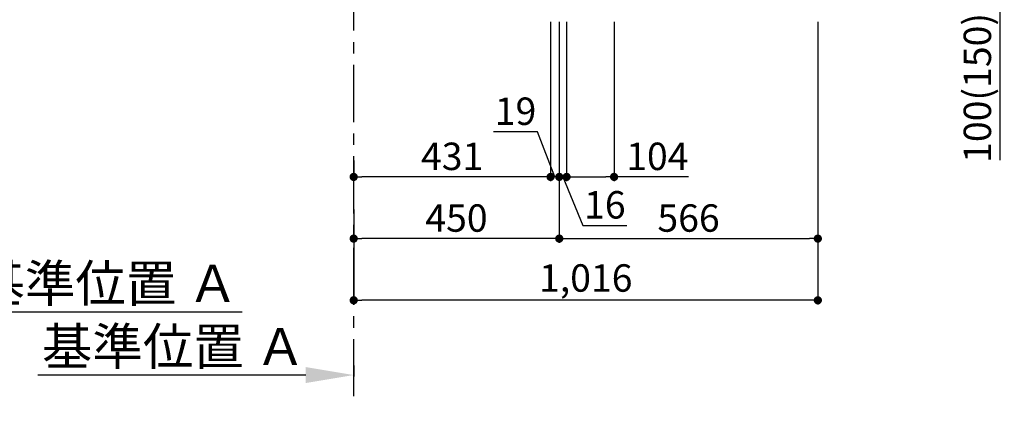
# Model space of a CAD drawing. Extents: x 55896 to 82369, y -11045 to -2175.
# Drawn here: x 78992 to 81148, y -9740 to -8884 of the extents above; entities that cross this region are included whole.
import ezdxf

# ---------------------------------------------------------------- set-up
doc = ezdxf.new("R2010")
doc.units = 0
doc.header["$LTSCALE"] = 50
doc.header["$MEASUREMENT"] = 0
doc.linetypes.add('CENTER', pattern=[2, 1.25, -0.25, 0.25, -0.25])
doc.layers.get('0').update_dxf_attribs({"linetype": 'CONTINUOUS'})
doc.layers.get('DEFPOINTS').update_dxf_attribs({"color": 146, "linetype": 'CONTINUOUS'})
doc.layers.add('111-壁仕上', color=3, linetype='CONTINUOUS')
doc.layers.add('166-寸法B', color=11, linetype='CONTINUOUS')
doc.styles.add('KH001', font='msgothic.ttc')
doc.dimstyles.new('KH1xx030', dxfattribs={"dimscale": 30, "dimtxt": 2, "dimasz": 0.6, "dimexe": 0.3, "dimexo": 1.2, "dimgap": 0.5, "dimtad": 3, "dimdec": 1, "dimdsep": 46, "dimlunit": 6, "dimtxsty": 'KH001', "dimblk": 'DOT', "dimcen": 1, "dimdle": 1, "dimclrd": 256, "dimclre": 256, "dimclrt": 256, "dimadec": 0, "dimazin": 0, "dimtfac": 1, "dimtdec": 1, "dimtix": 1, "dimtmove": 2, "dimatfit": 3, "dimldrblk": 'CLOSEDBLANK', "dimfxl": 1, "dimtolj": 1, "dimtzin": 0, "dimlwd": -1, "dimlwe": -1, "dimarcsym": 0})

# ---------------------------------------------------------------- blocks, each defined once
blk = doc.blocks.new('*D174')
at = {"layer": '166-寸法B', "transparency": 16777216}
for p, q in [((79723.3, -9639.9), (79723.3, -9664.1)), ((79618.3, -9661.1), (79031.7, -9661.1))]:
    blk.add_line(p, q, dxfattribs=at)
blk.add_solid([(79618.3, -9643.6), (79618.3, -9678.6), (79723.3, -9661.1)], dxfattribs=at)
at = {"layer": 'DEFPOINTS', "color": 0, "transparency": 16777216}
for p in [(79723.3, -9609.9), (79040.7, -9661.1), (79040.7, -9740.4)]:
    blk.add_point(p, dxfattribs=at)
at = {"layer": '166-寸法B', "transparency": 16777216, "insert": (79329.5, -9598.6), "char_height": 81, "attachment_point": 5, "style": 'KH001'}
blk.add_mtext('\\A1;基準位置 Ａ', dxfattribs=at)
blk = doc.blocks.new('_ClosedBlank')
at = {"color": 0, "linetype": 'ByBlock', "lineweight": -2}
for p, q in [((-1, 0.167), (0, 0)), ((-1, 0.167), (-1, -0.167)), ((0, 0), (-1, -0.167))]:
    blk.add_line(p, q, dxfattribs=at)
blk = doc.blocks.new('_None')
blk = doc.blocks.new('_Dot')
at = {"color": 0, "linetype": 'ByBlock', "lineweight": -2}
blk.add_line((-0.5, 0), (-1, 0), dxfattribs=at)
at = {"color": 0, "linetype": 'ByBlock', "const_width": 0.5}
blk.add_lwpolyline([(-0.25, 0, 1), (0.25, 0, 1)], format="xyb", close=True, dxfattribs=at)
blk = doc.blocks.new('*D175')
at = {"layer": '166-寸法B', "transparency": 16777216}
for p, q in [((80173.3, -8888.5), (80173.3, -9371.5)), ((79723.3, -9298.8), (79723.3, -9371.5)), ((80155.3, -9362.5), (79741.3, -9362.5))]:
    blk.add_line(p, q, dxfattribs=at)
at = {"layer": 'DEFPOINTS', "color": 0, "transparency": 16777216}
for p in [(80173.3, -8852.5), (79723.3, -9262.8), (79723.3, -9362.5)]:
    blk.add_point(p, dxfattribs=at)
at = {"layer": '166-寸法B', "transparency": 16777216, "xscale": 18, "yscale": 18, "zscale": 18, "rotation": 180}
blk.add_blockref('_Dot', (79723.3, -9362.5), dxfattribs=at)
at = {"layer": '166-寸法B', "transparency": 16777216, "xscale": 18, "yscale": 18, "zscale": 18}
blk.add_blockref('_Dot', (80173.3, -9362.5), dxfattribs=at)
at = {"layer": '166-寸法B', "transparency": 16777216, "insert": (79948.3, -9317.5), "char_height": 60, "attachment_point": 5, "style": 'KH001'}
blk.add_mtext('\\A1;450', dxfattribs=at)
blk = doc.blocks.new('*D176')
at = {"layer": '166-寸法B', "transparency": 16777216}
for p, q in [((80173.3, -8888.5), (80173.3, -9371.5)), ((80739.3, -8888.5), (80739.3, -9371.5)), ((80191.3, -9362.5), (80721.3, -9362.5))]:
    blk.add_line(p, q, dxfattribs=at)
at = {"layer": 'DEFPOINTS', "color": 0, "transparency": 16777216}
for p in [(80173.3, -8852.5), (80739.3, -8852.5), (80739.3, -9362.5)]:
    blk.add_point(p, dxfattribs=at)
at = {"layer": '166-寸法B', "transparency": 16777216, "xscale": 18, "yscale": 18, "zscale": 18, "rotation": 180}
blk.add_blockref('_Dot', (80173.3, -9362.5), dxfattribs=at)
at = {"layer": '166-寸法B', "transparency": 16777216, "xscale": 18, "yscale": 18, "zscale": 18}
blk.add_blockref('_Dot', (80739.3, -9362.5), dxfattribs=at)
at = {"layer": '166-寸法B', "transparency": 16777216, "insert": (80456.3, -9317.5), "char_height": 60, "attachment_point": 5, "style": 'KH001'}
blk.add_mtext('\\A1;566', dxfattribs=at)
blk = doc.blocks.new('*D178')
at = {"layer": '166-寸法B', "transparency": 16777216}
for p, q in [((80739.3, -8888.5), (80739.3, -9506.5)), ((79723.3, -9334.8), (79723.3, -9506.5)), ((80721.3, -9497.5), (79741.3, -9497.5))]:
    blk.add_line(p, q, dxfattribs=at)
at = {"layer": 'DEFPOINTS', "color": 0, "transparency": 16777216}
for p in [(80739.3, -8852.5), (79723.3, -9298.8), (79723.3, -9497.5)]:
    blk.add_point(p, dxfattribs=at)
at = {"layer": '166-寸法B', "transparency": 16777216, "xscale": 18, "yscale": 18, "zscale": 18, "rotation": 180}
blk.add_blockref('_Dot', (79723.3, -9497.5), dxfattribs=at)
at = {"layer": '166-寸法B', "transparency": 16777216, "xscale": 18, "yscale": 18, "zscale": 18}
blk.add_blockref('_Dot', (80739.3, -9497.5), dxfattribs=at)
at = {"layer": '166-寸法B', "transparency": 16777216, "insert": (80231.3, -9448.7), "char_height": 60, "attachment_point": 5, "style": 'KH001'}
blk.add_mtext('\\A1;1,016', dxfattribs=at)
blk = doc.blocks.new('*D184')
at = {"layer": '166-寸法B', "transparency": 16777216}
for p, q in [((80872.3, -8752.5), (81147.5, -8752.5)), ((81138.5, -8834.5), (81138.5, -8770.5)), ((80873.4, -8852.5), (81147.5, -8852.5)), ((81138.5, -9190.8), (81138.5, -8852.5))]:
    blk.add_line(p, q, dxfattribs=at)
at = {"layer": 'DEFPOINTS', "color": 0, "transparency": 16777216}
for p in [(80836.3, -8752.5), (81138.5, -8752.5), (80837.4, -8852.5)]:
    blk.add_point(p, dxfattribs=at)
at = {"layer": '166-寸法B', "transparency": 16777216, "xscale": 18, "yscale": 18, "zscale": 18}
for p, rotation in [((81138.5, -8752.5), 90), ((81138.5, -8852.5), 270)]:
    blk.add_blockref('_Dot', p, dxfattribs=dict(at, rotation=rotation))
at = {"layer": '166-寸法B', "transparency": 16777216, "insert": (81088.5, -9032.8), "char_height": 60, "attachment_point": 5, "rotation": 90, "style": 'KH001'}
blk.add_mtext('\\A1;100(150)', dxfattribs=at)
blk = doc.blocks.new('*D50')
at = {"layer": '166-寸法B', "transparency": 16777216}
for p, q in [((78787.9, -9577.9), (78787.9, -9520)), ((78892.9, -9523), (79479.5, -9523))]:
    blk.add_line(p, q, dxfattribs=at)
blk.add_solid([(78892.9, -9505.5), (78892.9, -9540.5), (78787.9, -9523)], dxfattribs=at)
at = {"layer": 'DEFPOINTS', "color": 0, "transparency": 16777216}
for p in [(79470.5, -9523), (78787.9, -9607.9), (79470.5, -9738.4)]:
    blk.add_point(p, dxfattribs=at)
at = {"layer": '166-寸法B', "transparency": 16777216, "insert": (79181.7, -9460.5), "char_height": 81, "attachment_point": 5, "style": 'KH001'}
blk.add_mtext('\\A1;基準位置 Ａ', dxfattribs=at)
blk = doc.blocks.new('*D224')
at = {"layer": '166-寸法B', "linetype": 'ByBlock', "transparency": 16777216}
for p, q in [((80154.3, -8888.5), (80154.3, -9236.5)), ((80173.3, -8888.5), (80173.3, -9236.5)), ((80125.5, -9128.8), (80029.7, -9128.8)), ((80163.8, -9227.5), (80125.5, -9128.8)), ((80136.3, -9227.5), (80118.3, -9227.5)), ((80173.3, -9227.5), (80154.3, -9227.5)), ((80173.3, -9227.5), (80154.3, -9227.5)), ((80191.3, -9227.5), (80209.3, -9227.5))]:
    blk.add_line(p, q, dxfattribs=at)
at = {"layer": 'DEFPOINTS', "color": 0, "transparency": 16777216}
for p in [(80154.3, -8852.5), (80173.3, -8852.5), (80154.3, -9227.5)]:
    blk.add_point(p, dxfattribs=at)
at = {"layer": '166-寸法B', "transparency": 16777216, "xscale": 18, "yscale": 18, "zscale": 18}
blk.add_blockref('_Dot', (80154.3, -9227.5), dxfattribs=at)
at = {"layer": '166-寸法B', "transparency": 16777216, "xscale": 18, "yscale": 18, "zscale": 18, "rotation": 180}
blk.add_blockref('_Dot', (80173.3, -9227.5), dxfattribs=at)
at = {"layer": '166-寸法B', "transparency": 16777216, "insert": (80077.6, -9083.8), "char_height": 60, "attachment_point": 5, "style": 'KH001'}
blk.add_mtext('\\A1;19', dxfattribs=at)
blk = doc.blocks.new('*D225')
at = {"layer": '166-寸法B', "transparency": 16777216}
for p, q in [((80173.3, -8888.5), (80173.3, -9236.5)), ((80189.3, -8888.5), (80189.3, -9236.5)), ((80155.3, -9227.5), (80137.3, -9227.5)), ((80189.3, -9227.5), (80173.3, -9227.5)), ((80189.3, -9227.5), (80173.3, -9227.5)), ((80181.3, -9227.5), (80225, -9333.6)), ((80207.3, -9227.5), (80225.3, -9227.5)), ((80225, -9333.6), (80321.1, -9333.6))]:
    blk.add_line(p, q, dxfattribs=at)
at = {"layer": 'DEFPOINTS', "color": 0, "transparency": 16777216}
for p in [(80173.3, -8852.5), (80189.3, -8852.5), (80173.3, -9227.5)]:
    blk.add_point(p, dxfattribs=at)
at = {"layer": '166-寸法B', "transparency": 16777216, "xscale": 18, "yscale": 18, "zscale": 18}
blk.add_blockref('_Dot', (80173.3, -9227.5), dxfattribs=at)
at = {"layer": '166-寸法B', "transparency": 16777216, "xscale": 18, "yscale": 18, "zscale": 18, "rotation": 180}
blk.add_blockref('_Dot', (80189.3, -9227.5), dxfattribs=at)
at = {"layer": '166-寸法B', "transparency": 16777216, "insert": (80273.1, -9288.6), "char_height": 60, "attachment_point": 5, "style": 'KH001'}
blk.add_mtext('\\A1;16', dxfattribs=at)
blk = doc.blocks.new('*D226')
at = {"layer": '166-寸法B', "transparency": 16777216}
for p, q in [((80189.3, -8888.5), (80189.3, -9236.5)), ((80293.3, -8888.5), (80293.3, -9236.5)), ((80207.3, -9227.5), (80275.3, -9227.5)), ((80456.3, -9227.5), (80293.3, -9227.5))]:
    blk.add_line(p, q, dxfattribs=at)
at = {"layer": 'DEFPOINTS', "color": 0, "transparency": 16777216}
for p in [(80189.3, -8852.5), (80293.3, -8852.5), (80293.3, -9227.5)]:
    blk.add_point(p, dxfattribs=at)
at = {"layer": '166-寸法B', "transparency": 16777216, "xscale": 18, "yscale": 18, "zscale": 18, "rotation": 180}
blk.add_blockref('_Dot', (80189.3, -9227.5), dxfattribs=at)
at = {"layer": '166-寸法B', "transparency": 16777216, "xscale": 18, "yscale": 18, "zscale": 18}
blk.add_blockref('_Dot', (80293.3, -9227.5), dxfattribs=at)
at = {"layer": '166-寸法B', "transparency": 16777216, "insert": (80388, -9182.5), "char_height": 60, "attachment_point": 5, "style": 'KH001'}
blk.add_mtext('\\A1;104', dxfattribs=at)
blk = doc.blocks.new('*D227')
at = {"layer": '166-寸法B', "transparency": 16777216}
for p, q in [((79723.3, -9191.5), (79723.3, -9218.5)), ((80154.3, -9191.5), (80154.3, -9218.5)), ((80136.3, -9227.5), (79741.3, -9227.5))]:
    blk.add_line(p, q, dxfattribs=at)
at = {"layer": 'DEFPOINTS', "color": 0, "transparency": 16777216}
for p in [(79723.3, -9227.5), (79723.3, -9227.5), (80154.3, -9227.5)]:
    blk.add_point(p, dxfattribs=at)
at = {"layer": '166-寸法B', "transparency": 16777216, "xscale": 18, "yscale": 18, "zscale": 18, "rotation": 180}
blk.add_blockref('_Dot', (79723.3, -9227.5), dxfattribs=at)
at = {"layer": '166-寸法B', "transparency": 16777216, "xscale": 18, "yscale": 18, "zscale": 18}
blk.add_blockref('_Dot', (80154.3, -9227.5), dxfattribs=at)
at = {"layer": '166-寸法B', "transparency": 16777216, "insert": (79938.8, -9182.5), "char_height": 60, "attachment_point": 5, "style": 'KH001'}
blk.add_mtext('\\A1;431', dxfattribs=at)

msp = doc.modelspace()

# ---------------------------------------------------------------- linework, layer by layer
at = {"layer": '111-壁仕上', "color": 253, "linetype": 'CENTER', "ltscale": 2}
msp.add_line((79723.35, -9707.49), (79723.35, -6452.51), dxfattribs=at)

# ---------------------------------------------------------------- dimensions: what is measured, and where the dimension line sits
at = {"layer": '166-寸法B'}
for base, p1, p2, angle, override, picture, middle in [((81138.5, -8752.51), (80837.41, -8852.51), (80836.3, -8752.51), 90, {"dimpost": '(150)', "dimtmove": 1}, '*D184', (81097.44, -9032.84)), ((80154.35, -9227.51), (80173.35, -8852.51), (80154.35, -8852.51), 180, {"dimtmove": 1, "dimfxl": 0.5, "dimarcsym": 1}, '*D224', (80110.53, -9128.84)), ((80173.35, -9227.51), (80189.35, -8852.51), (80173.35, -8852.51), 180, {"dimtmove": 1}, '*D225', (80240.03, -9333.56)), ((80293.35, -9227.51), (80189.35, -8852.51), (80293.35, -8852.51), 180, {"dimtmove": 1}, '*D226', (80387.98, -9234))]:
    dim = msp.add_linear_dim(base=base, p1=p1, p2=p2, angle=angle, dimstyle='KH1xx030', override=override, dxfattribs=at)
    dim.commit()
    dim.dimension.update_dxf_attribs({"geometry": picture, "text_midpoint": middle, "dimtype": 128})
for base, p1, p2, picture, middle in [((79723.35, -9362.51), (80173.35, -8852.51), (79723.35, -9262.83), '*D175', (79948.35, -9317.51)), ((79723.35, -9497.51), (80739.35, -8852.51), (79723.35, -9298.83), '*D178', (80231.35, -9448.7)), ((80739.35, -9362.51), (80173.35, -8852.51), (80739.35, -8852.51), '*D176', (80456.35, -9317.51)), ((79723.35, -9227.51), (80154.35, -9227.51), (79723.35, -9227.51), '*D227', (79938.85, -9182.51))]:
    dim = msp.add_linear_dim(base=base, p1=p1, p2=p2, angle=180, dimstyle='KH1xx030', dxfattribs=at)
    dim.commit()
    dim.dimension.update_dxf_attribs({"geometry": picture, "text_midpoint": middle})
dim = msp.add_linear_dim(base=(79470.48, -9522.97), p1=(78787.87, -9607.95), p2=(79470.48, -9738.39), angle=180, text='基準位置 Ａ', dimstyle='KH1xx030', override={"dimtxt": 2.7, "dimasz": 3.5, "dimexe": 0.1, "dimexo": 1, "dimblk2": 'None', "dimsah": 1, "dimdle": 0.3, "dimse2": 1}, dxfattribs=at)
dim.commit()
dim.dimension.update_dxf_attribs({"geometry": '*D50', "text_midpoint": (79181.67, -9460.48)})
dim = msp.add_linear_dim(base=(79040.74, -9661.05), p1=(79723.35, -9609.92), p2=(79040.74, -9740.37), text='基準位置 Ａ', dimstyle='KH1xx030', override={"dimtxt": 2.7, "dimasz": 3.5, "dimexe": 0.1, "dimexo": 1, "dimblk2": 'None', "dimsah": 1, "dimdle": 0.3, "dimse2": 1}, dxfattribs=at)
dim.commit()
dim.dimension.update_dxf_attribs({"geometry": '*D174', "text_midpoint": (79329.54, -9598.56)})

doc.saveas('drawing.dxf')
